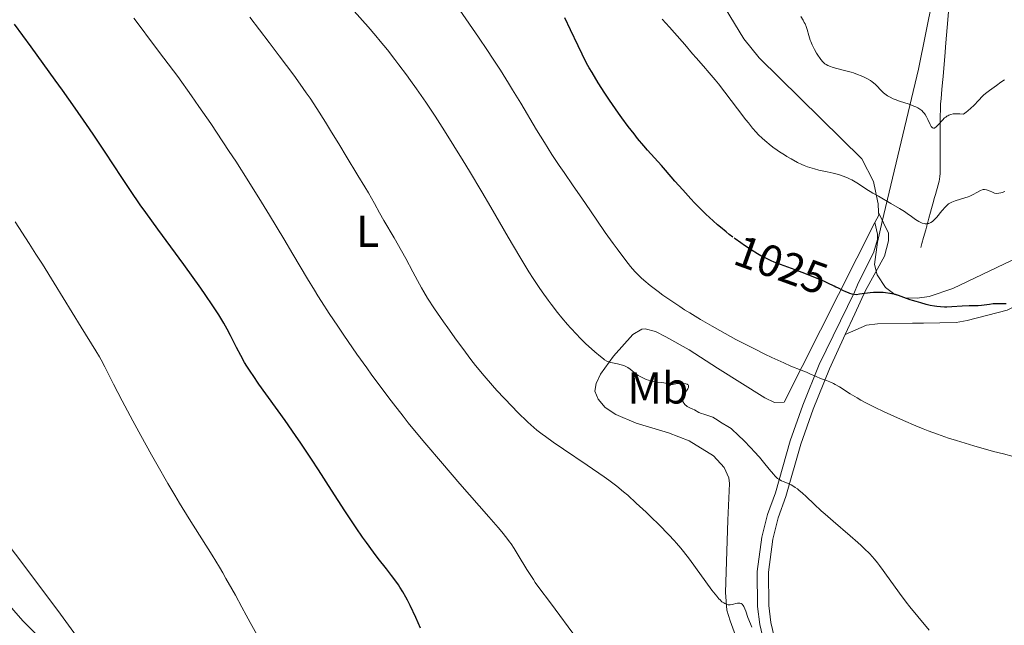
# Model space of a CAD drawing. Units: metres. Extents: x 647835 to 654736, y 4753159 to 4757935.
# Drawn here: x 649238 to 649459, y 4754067 to 4754203 of the extents above; entities that cross this region are included whole.
import ezdxf
from ezdxf.enums import TextEntityAlignment as Align

# ---------------------------------------------------------------- set-up
doc = ezdxf.new("R2010")
doc.units = ezdxf.units.M
doc.header["$MEASUREMENT"] = 0
doc.linetypes.add('DGN Style 3', pattern=[118.55774, 84.6841, -33.87364])
doc.linetypes.add('DGN Style 5', pattern=[59.27887, 25.40523, -33.87364])
for name, color, linetype, lineweight in [('Entidades rústicas y varios', 7, 'Continuous', 0), ('Hidrografía', 7, 'Continuous', 0), ('Relieve y altimetría', 7, 'Continuous', 0), ('Textos de rotulación', 7, 'Continuous', 0), ('Viales y ferrocarril', 7, 'Continuous', 0)]:
    doc.layers.add(name, color=color, linetype=linetype, lineweight=lineweight)
doc.styles.add('Style-ariali', font='ariali.shx', dxfattribs={"bigfont": 'arialibig.shx'})
doc.styles.add('Style-arialn', font='arialn.shx', dxfattribs={"bigfont": 'arialnbig.shx'})

msp = doc.modelspace()

# ---------------------------------------------------------------- linework, layer by layer
at = {"layer": 'Entidades rústicas y varios', "color": 92, "linetype": 'Continuous', "lineweight": 0, "extrusion": (-0.02551314168687319, 0.2668180817704605, 0.9634091502791519), "elevation": 1252910.625081026, "flags": 128}
msp.add_lwpolyline([(-1099010.425900314, -4499576.243212955), (-1099010.40765534, -4499575.60896764), (-1099009.402554415, -4499573.967391526)], dxfattribs=at)
at = {"layer": 'Entidades rústicas y varios', "color": 92, "linetype": 'DGN Style 3', "lineweight": 0}
for points in [[(649429.6499999985, 4754148.040000001, 1029.9), (649430.3099999987, 4754153.050000001, 1027.89), (649431.3200000003, 4754157.66, 1026.79), (649439.4600000009, 4754191.82, 1024.28), (649445.5599999987, 4754221.85, 1022.13)], [(649445.5599999987, 4754221.85, 1022.13), (649439.4600000009, 4754191.82, 1024.28), (649431.3200000003, 4754157.66, 1026.79), (649430.3099999987, 4754153.050000001, 1027.89), (649429.6499999985, 4754148.040000001, 1029.9), (649430.2300000004, 4754145.689999999, 1030.79), (649432.0700000003, 4754142.85, 1031.56), (649434.1799999997, 4754141.279999999, 1032.03), (649436.5899999999, 4754140.529999999, 1032.47), (649439.1900000013, 4754140.439999999, 1032.87), (649441.8900000006, 4754140.859999999, 1033.21), (649447.1799999997, 4754142.630000001, 1033.68), (649481.370000001, 4754158.949999999, 1033.98)], [(649481.370000001, 4754158.949999999, 1033.98), (649447.1799999997, 4754142.630000001, 1033.68), (649441.8900000006, 4754140.859999999, 1033.21), (649439.1900000013, 4754140.439999999, 1032.87), (649436.5899999999, 4754140.529999999, 1032.47), (649434.1799999997, 4754141.279999999, 1032.03), (649432.0700000003, 4754142.85, 1031.56), (649430.2300000004, 4754145.689999999, 1030.79), (649429.6499999985, 4754148.040000001, 1029.9)], [(649230.3000000007, 4754077.51, 1071.93), (649238.5700000003, 4754068.130000001, 1070.82), (649249.1000000015, 4754057.58, 1069.56)], [(649249.1000000015, 4754057.58, 1069.56), (649238.5700000003, 4754068.130000001, 1070.82), (649230.3000000007, 4754077.51, 1071.93)]]:
    msp.add_polyline3d(points, dxfattribs=at)
at = {"layer": 'Entidades rústicas y varios', "color": 92, "linetype": 'Continuous', "lineweight": 0}
for points in [[(649395.1099999994, 4754207.18, 1017.38), (649400.2899999991, 4754198.59, 1017.38), (649403.7300000004, 4754194.35, 1017.38), (649426.7699999996, 4754171.720000001, 1017.38), (649429.4100000001, 4754166.619999999, 1019.17), (649430.3200000003, 4754162.310000001, 1020.48), (649430.3999999985, 4754161.939999999, 1020.59), (649430.4200000018, 4754161.68, 1020.67), (649430.5300000012, 4754159.68, 1021.24)], [(649423.0599999987, 4754132.32, 1026.77), (649427.8099999987, 4754134.41, 1026.7), (649430.2699999996, 4754134.73, 1026.7), (649438.120000001, 4754134.869999999, 1026.69), (649440.5899999999, 4754134.859999999, 1026.41), (649447.9699999988, 4754134.98, 1024.59), (649450.3999999985, 4754135.43, 1024.37), (649459.3500000015, 4754137.74, 1024.37), (649479.6799999997, 4754147.800000001, 1024.37), (649483.9400000013, 4754150.359999999, 1024.2), (649489.7199999988, 4754155.140000001, 1023.62), (649498.129999999, 4754162.85, 1023.2), (649511.5399999991, 4754173.949999999, 1024.31)], [(649429.7199999988, 4754157.4, 1021.85), (649409.3399999999, 4754117.119999999, 1032.52), (649407.1900000013, 4754117.09, 1032.52), (649405.0100000016, 4754118.16, 1032.42), (649394.4200000018, 4754124.76, 1031.3), (649388.0500000007, 4754128.880000001, 1030.94), (649382.8399999999, 4754131.779999999, 1031.34), (649380.5100000016, 4754132.960000001, 1031.81), (649378.1499999985, 4754133.58, 1032.36), (649377.4200000018, 4754133.49, 1032.52), (649375.4100000001, 4754132.33, 1032.98), (649371.0700000003, 4754127.460000001, 1034.37), (649368.1400000006, 4754123.43, 1036.27), (649367.2100000009, 4754121.35, 1036.97), (649366.8599999994, 4754119.65, 1037.17), (649367.6099999994, 4754117.859999999, 1037.17), (649369.1999999993, 4754115.93, 1037.17), (649371.5899999999, 4754114.380000001, 1037.17), (649376.1900000013, 4754112.449999999, 1037.17), (649383.4200000018, 4754110.300000001, 1037.17), (649388.0700000003, 4754108.48, 1037.17), (649393.5, 4754105.09, 1037.17), (649395.9200000018, 4754102.51, 1037.17), (649396.9600000009, 4754100.17, 1037.17), (649397.0599999987, 4754098.93, 1037.17), (649396.7300000004, 4754090.699999999, 1037.27), (649396.2100000009, 4754074.51, 1039.95), (649396.4600000009, 4754070.51, 1040.67), (649397.2100000009, 4754068.130000001, 1040.55), (649399.1000000015, 4754063, 1039.5)], [(649255.6099999994, 4754057.82, 1058.13), (649246.3900000006, 4754070.449999999, 1058.32), (649227.3599999994, 4754095.720000001, 1060.46)]]:
    msp.add_polyline3d(points, dxfattribs=at)
at = {"layer": 'Hidrografía', "color": 142, "linetype": 'DGN Style 3', "lineweight": 13}
msp.add_polyline3d([(649440.0100000016, 4754151.82, 1022.05), (649440.25, 4754152.689999999, 1021.75), (649440.629999999, 4754154.07, 1021.23), (649441.1099999994, 4754155.790000001, 1020.52), (649441.2600000016, 4754156.35, 1020.3), (649441.3299999982, 4754156.609999999, 1020.22), (649441.4600000009, 4754157.09, 1020.1), (649441.5899999999, 4754157.540000001, 1020.02), (649441.8200000003, 4754158.380000001, 1019.96), (649442.1900000013, 4754159.73, 1019.9), (649442.4200000018, 4754160.57, 1019.81), (649442.6999999993, 4754161.59, 1019.65), (649443.0899999999, 4754163.029999999, 1019.4), (649443.2800000012, 4754163.699999999, 1019.29), (649443.879999999, 4754165.880000001, 1019), (649444.1000000015, 4754166.720000001, 1018.84), (649444.1900000013, 4754167.140000001, 1018.74), (649444.3000000007, 4754167.77, 1018.57), (649444.3599999994, 4754168.43, 1018.37), (649444.3900000006, 4754169.57, 1018.01), (649444.3900000006, 4754170.35, 1017.78), (649444.3900000006, 4754175.199999999, 1016.44), (649444.3900000006, 4754179.09, 1015.28), (649444.3900000006, 4754179.960000001, 1015.05), (649444.3900000006, 4754180.92, 1014.82), (649444.3900000006, 4754181.359999999, 1014.72), (649444.3999999985, 4754182.65, 1014.38), (649444.4200000018, 4754183.300000001, 1014.23), (649444.4600000009, 4754183.949999999, 1014.12), (649444.5700000003, 4754185.26, 1013.95), (649444.7399999984, 4754187.23, 1013.66), (649444.879999999, 4754188.83, 1013.43), (649445, 4754190.17, 1013.21), (649445.2300000004, 4754192.9, 1012.71), (649445.379999999, 4754194.65, 1012.35), (649445.6499999985, 4754197.699999999, 1011.67), (649445.9400000013, 4754201.109999999, 1010.82), (649446.3299999982, 4754205.52, 1009.68)], dxfattribs=at)
at = {"layer": 'Relieve y altimetría', "color": 36, "linetype": 'Continuous', "lineweight": 0, "flags": 128}
for points, elevation in [([(649333.1799999997, 4754177.98), (649332.120000001, 4754179.619999999), (649331.0599999987, 4754181.23), (649328.9499999993, 4754184.380000001), (649326.870000001, 4754187.390000001), (649325.5199999996, 4754189.290000001), (649324.6400000006, 4754190.5), (649322.9499999993, 4754192.790000001), (649322.0500000007, 4754193.98), (649320.3399999999, 4754196.16), (649318.7600000016, 4754198.1), (649317.7899999991, 4754199.25), (649316.0399999991, 4754201.27), (649312.9100000001, 4754204.77)], 1035), ([(649399.8900000006, 4754130.52), (649398.5399999991, 4754131.23), (649394.9400000013, 4754133.189999999), (649393.1700000018, 4754134.189999999), (649390.5899999999, 4754135.68), (649388.1700000018, 4754137.15), (649387.0199999996, 4754137.869999999), (649385.9400000013, 4754138.57), (649383.9400000013, 4754139.91), (649382.1600000001, 4754141.16), (649381.1099999994, 4754141.939999999), (649379.3000000007, 4754143.32), (649377.870000001, 4754144.49), (649377.25, 4754145.060000001), (649376.3500000015, 4754145.949999999), (649375.8900000006, 4754146.449999999), (649374.8999999985, 4754147.6), (649374.3500000015, 4754148.27), (649373.1499999985, 4754149.810000001), (649371.8599999994, 4754151.52), (649370.9699999988, 4754152.720000001), (649369.1999999993, 4754155.189999999), (649367.3099999987, 4754157.939999999), (649364.7899999991, 4754161.66), (649363.4499999993, 4754163.619999999), (649362.0199999996, 4754165.68), (649359.9800000004, 4754168.630000001), (649358.9100000001, 4754170.199999999), (649357.2600000016, 4754172.689999999), (649356.4200000018, 4754174), (649355.5700000003, 4754175.359999999), (649353.8299999982, 4754178.199999999), (649350.2699999996, 4754184.15), (649348.4400000013, 4754187.16), (649347.5199999996, 4754188.65), (649345.6900000013, 4754191.560000001), (649343.9200000018, 4754194.300000001), (649342.8099999987, 4754195.99), (649340.8200000003, 4754198.960000001), (649336.6000000015, 4754205.060000001)], 1030), ([(649304.7600000016, 4754141), (649303.9699999988, 4754142.26), (649302.4499999993, 4754144.779999999), (649299.1499999985, 4754150.359999999), (649297.129999999, 4754153.74), (649293.8900000006, 4754159.09), (649292.0899999999, 4754162.02), (649289.2399999984, 4754166.58), (649286.3299999982, 4754171.16), (649284.879999999, 4754173.380000001), (649283.4600000009, 4754175.540000001), (649280.7100000009, 4754179.65), (649278.0799999982, 4754183.449999999), (649276.4100000001, 4754185.810000001), (649273.3000000007, 4754190.119999999), (649270.2100000009, 4754194.279999999), (649266.75, 4754198.84), (649265.3099999987, 4754200.75), (649263.5, 4754203.25)], 1045), ([(649355.7899999991, 4754109.43), (649355.0700000003, 4754109.960000001), (649353.870000001, 4754110.9), (649353.1799999997, 4754111.48), (649351.8399999999, 4754112.699999999), (649349.5399999991, 4754114.939999999), (649348.3099999987, 4754116.18), (649346.5199999996, 4754118.029999999), (649344.9299999997, 4754119.76), (649343.9499999993, 4754120.859999999), (649342.0899999999, 4754123.040000001), (649340.1499999985, 4754125.390000001), (649339.0799999982, 4754126.75), (649337.25, 4754129.15), (649335.8599999994, 4754131.050000001), (649333.8999999985, 4754133.779999999), (649332.9299999997, 4754135.16), (649330.9499999993, 4754138.07), (649329.379999999, 4754140.49), (649328.5199999996, 4754141.880000001), (649328.0199999996, 4754142.75), (649327.0799999982, 4754144.439999999), (649326.0500000007, 4754146.390000001), (649324.4899999984, 4754149.35), (649323.5399999991, 4754151.07), (649321.870000001, 4754153.970000001), (649319.5700000003, 4754157.9), (649318.5799999982, 4754159.6), (649317.4299999997, 4754161.65), (649316.1000000015, 4754164.050000001), (649315.3000000007, 4754165.42), (649313.7399999984, 4754168), (649311.120000001, 4754172.27), (649309.6600000001, 4754174.66), (649307.6000000015, 4754178.08), (649306.4600000009, 4754179.939999999), (649304.5, 4754183.01), (649302.9899999984, 4754185.27), (649302.1600000001, 4754186.48), (649300.8099999987, 4754188.4), (649299.3299999982, 4754190.449999999), (649296.0899999999, 4754194.82), (649293.8399999999, 4754197.790000001), (649289.5, 4754203.49)], 1040), ([(649419.0199999996, 4754168.77), (649417.120000001, 4754169.189999999), (649416.129999999, 4754169.449999999), (649415.129999999, 4754169.75), (649414.620000001, 4754169.93), (649413.8599999994, 4754170.23), (649413.3500000015, 4754170.439999999), (649412.3500000015, 4754170.91), (649410.8999999985, 4754171.68), (649409.9800000004, 4754172.210000001), (649409.3999999985, 4754172.57), (649408.3299999982, 4754173.26), (649407.7800000012, 4754173.640000001), (649406.8099999987, 4754174.34), (649405.9600000009, 4754175), (649405.4400000013, 4754175.43), (649404.4899999984, 4754176.279999999), (649403.5599999987, 4754177.18), (649403.0700000003, 4754177.689999999), (649402.2600000016, 4754178.6), (649401.3200000003, 4754179.74), (649400.7899999991, 4754180.42), (649398.9100000001, 4754182.880000001), (649396.0500000007, 4754186.67), (649394.6099999994, 4754188.52), (649393.9100000001, 4754189.390000001), (649392.5700000003, 4754191), (649391.2800000012, 4754192.49), (649389.629999999, 4754194.35), (649388.8299999982, 4754195.26), (649387.0599999987, 4754197.300000001), (649384.7699999996, 4754199.960000001), (649383.6400000006, 4754201.23), (649381.9899999984, 4754203.029999999)], 1020), ([(649432.2100000009, 4754186.040000001), (649431.620000001, 4754186.529999999), (649430.9899999984, 4754187.15), (649430.1900000013, 4754187.98), (649429.8200000003, 4754188.35), (649429.370000001, 4754188.77), (649429.129999999, 4754188.960000001), (649428.7399999984, 4754189.23), (649428.0199999996, 4754189.640000001), (649427.1600000001, 4754190.060000001), (649426.6499999985, 4754190.279999999), (649425.8200000003, 4754190.619999999), (649424.8999999985, 4754190.949999999), (649424.4100000001, 4754191.1), (649422.870000001, 4754191.529999999), (649420.9100000001, 4754192.029999999), (649420.1000000015, 4754192.26), (649419.7600000016, 4754192.380000001), (649419.1900000013, 4754192.609999999), (649418.75, 4754192.859999999), (649418.5100000016, 4754193.029999999), (649418.0700000003, 4754193.43), (649417.6000000015, 4754193.970000001), (649417.2800000012, 4754194.4), (649417.0599999987, 4754194.710000001), (649416.6099999994, 4754195.41), (649416.1499999985, 4754196.210000001), (649415.9299999997, 4754196.630000001), (649415.6099999994, 4754197.290000001), (649415.3200000003, 4754197.970000001), (649415.1999999993, 4754198.310000001), (649414.8999999985, 4754199.33), (649414.5300000012, 4754200.689999999), (649414.3000000007, 4754201.369999999), (649414.0399999991, 4754201.98), (649413.879999999, 4754202.290000001), (649413.5899999999, 4754202.779999999), (649413.0599999987, 4754203.58)], 1015), ([(649458.7899999991, 4754189.43), (649457.9499999993, 4754188.85), (649456.9600000009, 4754188.119999999), (649456.4800000004, 4754187.779999999), (649455.4100000001, 4754187.040000001), (649454.8099999987, 4754186.59), (649454.1600000001, 4754186.02), (649453.8000000007, 4754185.68), (649453.0500000007, 4754184.880000001), (649451.8900000006, 4754183.67), (649451.2399999984, 4754183.040000001), (649450.5300000012, 4754182.43), (649450.1600000001, 4754182.130000001), (649449.5599999987, 4754181.710000001), (649448.8000000007, 4754181.77), (649448.3599999994, 4754181.790000001), (649447.6000000015, 4754181.77), (649447.2800000012, 4754181.75), (649446.7399999984, 4754181.65), (649446.3000000007, 4754181.5), (649446.0399999991, 4754181.369999999), (649445.879999999, 4754181.279999999), (649445.5899999999, 4754181.060000001), (649445.3500000015, 4754180.859999999), (649444.879999999, 4754180.4), (649444.0300000012, 4754179.460000001), (649443.6700000018, 4754179.07), (649443.379999999, 4754178.800000001), (649443.25, 4754178.710000001), (649443.0599999987, 4754178.609999999), (649442.879999999, 4754178.57), (649442.6400000006, 4754178.640000001), (649442.4499999993, 4754178.82), (649442.3399999999, 4754178.98), (649442.1099999994, 4754179.41), (649441.6099999994, 4754180.52), (649441.3200000003, 4754181.109999999), (649441.0199999996, 4754181.6), (649440.8500000015, 4754181.83), (649440.5500000007, 4754182.17), (649440.2100000009, 4754182.5), (649440.0100000016, 4754182.65), (649439.5700000003, 4754182.960000001), (649439.3200000003, 4754183.1), (649438.9100000001, 4754183.32), (649438.4499999993, 4754183.52), (649437.4200000018, 4754183.92), (649435.2300000004, 4754184.66), (649434.2600000016, 4754185), (649433.8399999999, 4754185.17), (649433.129999999, 4754185.49), (649432.5500000007, 4754185.82), (649432.2100000009, 4754186.040000001)], 1015), ([(649403.8299999982, 4754104.810000001), (649402.6499999985, 4754106.109999999), (649401.9400000013, 4754106.869999999), (649400.2300000004, 4754108.609999999), (649399.2100000009, 4754109.6), (649397.4600000009, 4754111.27), (649396.6900000013, 4754111.720000001), (649395.4800000004, 4754112.460000001), (649393.9600000009, 4754113.439999999), (649393.3900000006, 4754113.76), (649393.1000000015, 4754113.890000001), (649392.4899999984, 4754114.119999999), (649391.3000000007, 4754114.460000001), (649390.7899999991, 4754114.619999999), (649390.1900000013, 4754114.869999999), (649389.2199999988, 4754115.4), (649388.8500000015, 4754115.58), (649388.3099999987, 4754115.83), (649388.0300000012, 4754115.970000001), (649387.620000001, 4754116.220000001), (649387.4299999997, 4754116.369999999), (649387.1799999997, 4754116.59), (649386.879999999, 4754116.91), (649386.7600000016, 4754117.08), (649386.5300000012, 4754117.470000001), (649386.4299999997, 4754117.720000001), (649386.3999999985, 4754117.85), (649386.379999999, 4754118.02), (649386.3900000006, 4754118.189999999), (649386.4200000018, 4754118.290000001), (649386.5100000016, 4754118.49), (649386.7100000009, 4754118.779999999), (649387.25, 4754119.4), (649387.620000001, 4754119.91), (649387.7699999996, 4754120.17), (649387.870000001, 4754120.42), (649387.8999999985, 4754120.550000001), (649387.9200000018, 4754120.77), (649387.8900000006, 4754120.880000001), (649387.8200000003, 4754121.01), (649387.6900000013, 4754121.119999999), (649387.5799999982, 4754121.18), (649387.3099999987, 4754121.279999999), (649386.8099999987, 4754121.359999999), (649386.4499999993, 4754121.369999999), (649385.7300000004, 4754121.34), (649385.0599999987, 4754121.23), (649384.3399999999, 4754121.1), (649384, 4754121.1), (649383.8399999999, 4754121.119999999), (649383.5, 4754121.199999999), (649382.7699999996, 4754121.43), (649382.379999999, 4754121.52), (649381.7399999984, 4754121.58), (649380.7199999988, 4754121.65), (649380.1099999994, 4754121.75), (649379.4200000018, 4754121.93), (649378.4299999997, 4754122.26), (649377.9400000013, 4754122.470000001), (649377.2399999984, 4754122.800000001), (649376.9200000018, 4754122.970000001), (649376.629999999, 4754123.15), (649376.1000000015, 4754123.5), (649374.8299999982, 4754124.52), (649374.2899999991, 4754124.890000001), (649374, 4754125.060000001), (649373.5500000007, 4754125.279999999), (649373.0599999987, 4754125.470000001), (649372.8000000007, 4754125.550000001), (649371.9800000004, 4754125.76), (649370.879999999, 4754125.970000001), (649370.3900000006, 4754126.07), (649370.0100000016, 4754126.18), (649369.8299999982, 4754126.24), (649369.5500000007, 4754126.369999999), (649369.0799999982, 4754126.66), (649368.8000000007, 4754126.85), (649368.120000001, 4754127.390000001), (649366.870000001, 4754128.439999999), (649366.129999999, 4754129.1), (649364.8900000006, 4754130.25), (649363.5500000007, 4754131.58), (649362.8500000015, 4754132.300000001), (649361.4200000018, 4754133.85), (649360.7800000012, 4754134.58), (649359.4899999984, 4754136.09), (649358.5199999996, 4754137.27), (649357.1000000015, 4754139.09), (649356.3999999985, 4754140.01), (649355.0500000007, 4754141.890000001), (649354.379999999, 4754142.85), (649353.0300000012, 4754144.9), (649352.0899999999, 4754146.380000001), (649350.0599999987, 4754149.710000001), (649347.4499999993, 4754154.15), (649343.5599999987, 4754160.85), (649341.5300000012, 4754164.33), (649338.7699999996, 4754168.960000001), (649337.379999999, 4754171.25), (649335.2899999991, 4754174.65), (649333.1799999997, 4754177.98)], 1035), ([(649458.8500000015, 4754164.380000001), (649458.2899999991, 4754164.17), (649457.9899999984, 4754164.08), (649457.4800000004, 4754164), (649456.8999999985, 4754163.960000001), (649456.5799999982, 4754163.970000001), (649455.9600000009, 4754164.279999999), (649455.6000000015, 4754164.439999999), (649455, 4754164.67), (649454.75, 4754164.74), (649454.3200000003, 4754164.810000001), (649453.9699999988, 4754164.800000001), (649453.7699999996, 4754164.75), (649453.3900000006, 4754164.6), (649452.7100000009, 4754164.23), (649451.629999999, 4754163.65), (649450.9800000004, 4754163.35), (649450.629999999, 4754163.210000001), (649449.879999999, 4754162.949999999), (649447.6999999993, 4754162.279999999), (649446.9800000004, 4754162.01), (649446.6600000001, 4754161.869999999), (649446.2199999988, 4754161.58), (649445.7699999996, 4754161.199999999), (649445.5399999991, 4754160.960000001), (649444.7300000004, 4754160.02), (649443.5799999982, 4754158.630000001), (649443.0300000012, 4754158.050000001), (649442.7699999996, 4754157.810000001), (649442.6099999994, 4754157.68), (649442.2899999991, 4754157.460000001), (649442.1400000006, 4754157.369999999), (649441.8399999999, 4754157.24), (649441.5599999987, 4754157.17), (649441.370000001, 4754157.140000001), (649441, 4754157.140000001), (649440.7800000012, 4754157.17), (649440.3399999999, 4754157.290000001), (649439.879999999, 4754157.48), (649439.5500000007, 4754157.65), (649438.8500000015, 4754158.1), (649437.9299999997, 4754158.75), (649436.9299999997, 4754159.48), (649436.3200000003, 4754159.890000001), (649435.2600000016, 4754160.57), (649433.3200000003, 4754161.720000001), (649430.5199999996, 4754163.300000001), (649429.25, 4754164.040000001), (649427.7100000009, 4754165.01), (649426.0700000003, 4754166.09), (649425.3000000007, 4754166.57), (649424.5700000003, 4754166.970000001), (649424.1900000013, 4754167.16), (649423.5899999999, 4754167.439999999), (649422.620000001, 4754167.83), (649421.5399999991, 4754168.18), (649420.9499999993, 4754168.34), (649420.3399999999, 4754168.48), (649419.0199999996, 4754168.77)], 1020), ([(649291.0899999999, 4754065.050000001), (649289.5399999991, 4754067.790000001), (649288.6499999985, 4754069.4), (649287.6900000013, 4754071.189999999), (649286.25, 4754073.869999999), (649285.4499999993, 4754075.33), (649284.129999999, 4754077.66), (649283.4100000001, 4754078.9), (649282.6499999985, 4754080.18), (649281.0300000012, 4754082.83), (649275.8999999985, 4754091.040000001), (649273.7399999984, 4754094.540000001), (649272.6999999993, 4754096.279999999), (649271.1099999994, 4754098.949999999), (649268.629999999, 4754103.26), (649267.4499999993, 4754105.34), (649265.0300000012, 4754109.699999999), (649263.2600000016, 4754112.960000001), (649260.8500000015, 4754117.48), (649258.9200000018, 4754121.220000001), (649256.9600000009, 4754125.09), (649256.1400000006, 4754126.630000001), (649255.75, 4754127.33), (649254.9499999993, 4754128.67), (649251.6499999985, 4754133.93), (649245.6000000015, 4754143.84), (649242.9400000013, 4754148.09), (649241.5100000016, 4754150.359999999), (649240, 4754152.689999999), (649236.8299999982, 4754157.560000001)], 1055), ([(649363, 4754063.939999999), (649356.9200000018, 4754072.199999999), (649354.3099999987, 4754075.640000001), (649353.5199999996, 4754076.75), (649353.1000000015, 4754077.380000001), (649351.6499999985, 4754079.630000001), (649349.6499999985, 4754082.890000001), (649348.7600000016, 4754084.32), (649348.0799999982, 4754085.380000001), (649347.7300000004, 4754085.880000001), (649347.1499999985, 4754086.67), (649346, 4754088.119999999), (649345.2199999988, 4754089.040000001), (649343.120000001, 4754091.460000001), (649336.6099999994, 4754098.869999999), (649332.6999999993, 4754103.369999999), (649328.75, 4754108.029999999), (649326.8399999999, 4754110.32), (649325.0399999991, 4754112.540000001), (649323.879999999, 4754113.98), (649321.6999999993, 4754116.779999999), (649320.6600000001, 4754118.130000001), (649318.6999999993, 4754120.74), (649316.8599999994, 4754123.24), (649315.6999999993, 4754124.85), (649313.5199999996, 4754127.92), (649310.5599999987, 4754132.18), (649309.1999999993, 4754134.17), (649307.3099999987, 4754137.02), (649305.5700000003, 4754139.699999999), (649304.7600000016, 4754141)], 1045), ([(649460.6999999993, 4754105), (649458.5500000007, 4754105.540000001), (649456.3200000003, 4754106.130000001), (649451.9200000018, 4754107.359999999), (649448.0199999996, 4754108.540000001), (649446.25, 4754109.109999999), (649443.7600000016, 4754109.960000001), (649441.629999999, 4754110.74), (649440.5599999987, 4754111.15), (649438.8900000006, 4754111.83), (649436.1099999994, 4754113.01), (649433.2800000012, 4754114.279999999), (649431.8000000007, 4754114.970000001), (649429.6000000015, 4754116.029999999), (649427.5300000012, 4754117.08), (649426.5799999982, 4754117.6), (649425.7100000009, 4754118.09), (649424.1700000018, 4754119.02), (649421.7699999996, 4754120.57), (649420.8200000003, 4754121.140000001), (649420.3900000006, 4754121.369999999), (649419.5899999999, 4754121.74), (649418.8599999994, 4754122.01), (649417.9499999993, 4754122.32), (649417.5100000016, 4754122.48), (649416.5199999996, 4754122.9), (649415.129999999, 4754123.540000001), (649414.3900000006, 4754123.869999999), (649413.1499999985, 4754124.359999999), (649410.870000001, 4754125.26), (649409.2800000012, 4754125.949999999), (649406.6000000015, 4754127.189999999), (649405.0500000007, 4754127.93), (649402.5399999991, 4754129.17), (649399.8900000006, 4754130.52)], 1030), ([(649402.0899999999, 4754066.73), (649401.7800000012, 4754067.5), (649401.2300000004, 4754068.92), (649400.7399999984, 4754070.290000001), (649400.5399999991, 4754070.810000001), (649400.2800000012, 4754071.380000001), (649400.1400000006, 4754071.609999999), (649399.8999999985, 4754071.880000001), (649399.7100000009, 4754072.01), (649399.6099999994, 4754072.050000001), (649399.4499999993, 4754072.1), (649399.2800000012, 4754072.119999999), (649398.8999999985, 4754072.1), (649398.4899999984, 4754072.02), (649397.9600000009, 4754071.880000001), (649397.7100000009, 4754071.82), (649397.2399999984, 4754071.74), (649396.9699999988, 4754071.73), (649396.8099999987, 4754071.74), (649396.5, 4754071.800000001), (649396.1900000013, 4754071.92), (649396.0399999991, 4754071.99), (649395.7899999991, 4754072.140000001), (649395.3900000006, 4754072.43), (649394.9800000004, 4754072.810000001), (649394.7199999988, 4754073.09), (649394.2199999988, 4754073.67), (649393.1400000006, 4754075.050000001), (649388.0899999999, 4754081.960000001), (649386.7899999991, 4754083.67), (649386.1700000018, 4754084.43), (649385.2199999988, 4754085.560000001), (649384.6900000013, 4754086.140000001), (649383.4800000004, 4754087.42), (649381.2100000009, 4754089.720000001), (649379.5199999996, 4754091.380000001), (649378.370000001, 4754092.48), (649376.1900000013, 4754094.540000001), (649374.2600000016, 4754096.290000001), (649373.3099999987, 4754097.09), (649371.7899999991, 4754098.32), (649370, 4754099.66), (649368.9499999993, 4754100.41), (649365.1999999993, 4754103), (649359.8500000015, 4754106.619999999), (649357.5599999987, 4754108.18), (649355.7899999991, 4754109.43)], 1040), ([(649441.8500000015, 4754066.02), (649439.3299999982, 4754069.09), (649437.5500000007, 4754071.279999999), (649436.7300000004, 4754072.33), (649435.2199999988, 4754074.34), (649433.879999999, 4754076.189999999), (649432.3099999987, 4754078.4), (649431.6000000015, 4754079.390000001), (649430.7199999988, 4754080.58), (649430.2899999991, 4754081.140000001), (649429.629999999, 4754081.939999999), (649428.5700000003, 4754083.130000001), (649427.3399999999, 4754084.369999999), (649426.6400000006, 4754085.029999999), (649425.8599999994, 4754085.73), (649424.129999999, 4754087.23), (649420.3599999994, 4754090.449999999), (649418.5399999991, 4754092.050000001), (649417.6799999997, 4754092.83), (649416.1099999994, 4754094.300000001), (649414.2600000016, 4754096.040000001), (649413.4400000013, 4754096.779999999), (649412.6799999997, 4754097.42), (649412.3299999982, 4754097.699999999), (649411.8200000003, 4754098.050000001), (649411.5, 4754098.26), (649410.8999999985, 4754098.6), (649410.0899999999, 4754098.970000001), (649409.1600000001, 4754099.35), (649408.75, 4754099.540000001), (649408.3599999994, 4754099.75), (649408.1799999997, 4754099.880000001), (649407.8999999985, 4754100.08), (649407.3399999999, 4754100.59), (649406.9400000013, 4754101.02), (649406.0100000016, 4754102.140000001), (649404.7399999984, 4754103.74), (649403.8299999982, 4754104.810000001)], 1035)]:
    msp.add_lwpolyline(points, dxfattribs=dict(at, elevation=elevation))
at = {"layer": 'Relieve y altimetría', "color": 36, "linetype": 'Continuous', "lineweight": 30, "flags": 128}
for points, elevation in [([(649397.8500000015, 4754154.140000001), (649397.0300000012, 4754154.77), (649396.3399999999, 4754155.32), (649395.0700000003, 4754156.359999999), (649394.4100000001, 4754156.92), (649393.3999999985, 4754157.810000001), (649391.8200000003, 4754159.279999999), (649390.1499999985, 4754160.92), (649389.2800000012, 4754161.82), (649388.3900000006, 4754162.77), (649386.5899999999, 4754164.75), (649384.8399999999, 4754166.73), (649382.7399999984, 4754169.15), (649381.8500000015, 4754170.17), (649380.3000000007, 4754171.91), (649378.7199999988, 4754173.66), (649377.870000001, 4754174.630000001), (649376.4800000004, 4754176.290000001), (649375.6799999997, 4754177.279999999), (649374.3599999994, 4754178.960000001), (649372.9299999997, 4754180.869999999), (649372.1900000013, 4754181.9), (649370.8299999982, 4754183.85), (649370.1400000006, 4754184.859999999), (649369.1099999994, 4754186.41), (649367.620000001, 4754188.76), (649366.25, 4754191.040000001), (649365.629999999, 4754192.130000001), (649365.0500000007, 4754193.18), (649364.0300000012, 4754195.15), (649363.129999999, 4754197.01), (649361.4600000009, 4754200.6), (649360.1400000006, 4754203.32)], 1025), ([(649288.3200000003, 4754126.060000001), (649287.4600000009, 4754127.58), (649286.5100000016, 4754129.42), (649285.129999999, 4754132.119999999), (649284.370000001, 4754133.550000001), (649283.629999999, 4754134.880000001), (649283.2100000009, 4754135.59), (649282.5100000016, 4754136.75), (649281.1999999993, 4754138.77), (649279.5, 4754141.26), (649278.4600000009, 4754142.720000001), (649274.6499999985, 4754147.99), (649268.8500000015, 4754155.91), (649266.1400000006, 4754159.68), (649264.9200000018, 4754161.41), (649262.7300000004, 4754164.6), (649260.7600000016, 4754167.529999999), (649257.0399999991, 4754173.18), (649254.3299999982, 4754177.23), (649252.8299999982, 4754179.43), (649250.3200000003, 4754183.040000001), (649247.4400000013, 4754187.119999999), (649245.8399999999, 4754189.359999999), (649240.4400000013, 4754196.790000001), (649236.6700000018, 4754201.92)], 1050), ([(649459.1600000001, 4754139.210000001), (649458.2100000009, 4754139.189999999), (649456.8500000015, 4754139.199999999), (649456.2800000012, 4754139.18), (649455.3900000006, 4754139.07), (649454.1999999993, 4754138.880000001), (649453.6400000006, 4754138.800000001), (649452.8500000015, 4754138.77), (649451.6400000006, 4754138.779999999), (649450.8399999999, 4754138.76), (649449.3200000003, 4754138.67), (649446.9899999984, 4754138.52), (649445.879999999, 4754138.48), (649445.3599999994, 4754138.48), (649444.4200000018, 4754138.51), (649443.5700000003, 4754138.58), (649443.0599999987, 4754138.65), (649442.120000001, 4754138.83), (649441.1799999997, 4754139.08), (649440.0399999991, 4754139.439999999), (649439.5, 4754139.6), (649438.9699999988, 4754139.75), (649438.1499999985, 4754139.970000001), (649437.6600000001, 4754140.119999999), (649436.1999999993, 4754140.630000001), (649435.0399999991, 4754141.060000001), (649434.3299999982, 4754141.27), (649433.5199999996, 4754141.470000001), (649433.0799999982, 4754141.550000001), (649432.1000000015, 4754141.689999999), (649431.5500000007, 4754141.73), (649430.6700000018, 4754141.77), (649429.370000001, 4754141.74), (649428.6499999985, 4754141.68), (649427.4899999984, 4754141.550000001), (649426.2300000004, 4754141.359999999), (649425.5599999987, 4754141.23), (649424.6499999985, 4754141.390000001), (649424.1099999994, 4754141.529999999), (649423.7699999996, 4754141.630000001), (649423.1600000001, 4754141.869999999), (649422.5199999996, 4754142.17), (649421.4200000018, 4754142.75), (649420.9800000004, 4754142.970000001)], 1025), ([(649327.7699999996, 4754066.48), (649326.6999999993, 4754068.880000001), (649325.4800000004, 4754071.540000001), (649324.8500000015, 4754072.800000001), (649324.4899999984, 4754073.48), (649323.8299999982, 4754074.640000001), (649323.1700000018, 4754075.689999999), (649322.8200000003, 4754076.220000001), (649322.25, 4754077.029999999), (649321.2899999991, 4754078.32), (649320.1400000006, 4754079.779999999), (649318.2899999991, 4754082.130000001), (649317.2300000004, 4754083.52), (649315.6499999985, 4754085.68), (649314.7800000012, 4754086.92), (649313.3399999999, 4754089.01), (649310.8200000003, 4754092.800000001), (649307.8200000003, 4754097.439999999), (649304.8599999994, 4754102.02), (649303.3200000003, 4754104.390000001), (649300.9499999993, 4754107.93), (649299.7600000016, 4754109.66), (649297.4200000018, 4754113.01), (649291.5399999991, 4754121.220000001), (649290.2300000004, 4754123.1), (649289.6900000013, 4754123.890000001), (649288.8099999987, 4754125.25), (649288.3200000003, 4754126.060000001)], 1050)]:
    msp.add_lwpolyline(points, dxfattribs=dict(at, elevation=elevation))
at = {"layer": 'Relieve y altimetría', "color": 27, "linetype": 'DGN Style 5', "lineweight": 30, "elevation": 1025, "flags": 128}
msp.add_lwpolyline([(649420.9800000004, 4754142.970000001), (649420.6000000015, 4754143.16), (649419.129999999, 4754143.85), (649418.25, 4754144.25), (649416.7899999991, 4754144.890000001), (649414.379999999, 4754145.869999999), (649411.8299999982, 4754146.82), (649408.5599999987, 4754148), (649407.1000000015, 4754148.57), (649406.4299999997, 4754148.85), (649405.2100000009, 4754149.41), (649404.0899999999, 4754149.99), (649403.379999999, 4754150.390000001), (649401.9499999993, 4754151.27), (649400.4299999997, 4754152.279999999), (649399.620000001, 4754152.84), (649398.3599999994, 4754153.75), (649397.8500000015, 4754154.140000001)], dxfattribs=at)
at = {"layer": 'Viales y ferrocarril', "color": 250, "linetype": 'Continuous', "lineweight": 0}
for points in [[(649423.0599999987, 4754132.32, 1026.72), (649425.2100000009, 4754136.98, 1025.27), (649427.6099999994, 4754142.199999999, 1024.11), (649431.8500000015, 4754149.91, 1022.94), (649432.7800000012, 4754153.290000001, 1022.36), (649432.7600000016, 4754155, 1021.78), (649430.5300000012, 4754159.68, 1021.24)], [(649420.3399999999, 4754020.93, 1038.69), (649411.8900000006, 4754046.34, 1039.26), (649408.0500000007, 4754060.550000001, 1039.24), (649406.379999999, 4754067.77, 1039.95), (649405.8900000006, 4754071.560000001, 1039.34), (649405.8200000003, 4754079.02, 1038.02), (649406.8099999987, 4754086.42, 1036.89), (649408.0399999991, 4754091.220000001, 1036.27), (649409.7600000016, 4754096.040000001, 1035.75), (649413.120000001, 4754107.75, 1033.04), (649415.8599999994, 4754115.609999999, 1031.21), (649419.5, 4754124.59, 1029.13), (649423.0599999987, 4754132.32, 1026.72)]]:
    msp.add_polyline3d(points, dxfattribs=at)
at = {"layer": 'Viales y ferrocarril', "color": 250, "linetype": 'DGN Style 3', "lineweight": 0}
msp.add_polyline3d([(649405.629999999, 4754059.949999999, 1039.24), (649403.9200000018, 4754067.33, 1039.95), (649403.3900000006, 4754071.380000001, 1039.34), (649403.3200000003, 4754079.18, 1038.02), (649404.3500000015, 4754086.9, 1036.89), (649405.6400000006, 4754091.960000001, 1036.27), (649407.379999999, 4754096.800000001, 1035.75), (649410.7399999984, 4754108.51, 1033.04), (649413.5199999996, 4754116.49, 1031.21), (649417.1999999993, 4754125.59, 1029.13), (649425.1400000006, 4754141.800000001, 1025.27), (649425.7899999991, 4754143.42, 1024.11), (649429.5100000016, 4754150.85, 1022.94), (649430.2800000012, 4754153.609999999, 1022.36), (649430.2600000016, 4754154.779999999, 1021.78), (649429.7199999988, 4754157.4, 1021.85)], dxfattribs=at)

# ---------------------------------------------------------------- texts
at = {"layer": 'Entidades rústicas y varios', "color": 92, "linetype": 'Continuous', "lineweight": 0, "style": 'Style-arialn'}
for s, p in [('L', (649315.9131652154, 4754155.470009999, 1041.83)), ('Mb', (649381.0248759687, 4754120.340009999, 1034.93))]:
    msp.add_text(s, height=7.000020000000001, dxfattribs=at).set_placement(p, align=Align.MIDDLE_CENTER)
at = {"layer": 'Textos de rotulación', "color": 27, "linetype": 'Continuous', "lineweight": 0, "style": 'Style-ariali'}
msp.add_text('1025', height=7.000020000000001, rotation=340.1577036819088, dxfattribs=at).set_placement((649408.6961271614, 4754147.947118061, 1025), align=Align.MIDDLE_CENTER)

doc.saveas('drawing.dxf')
